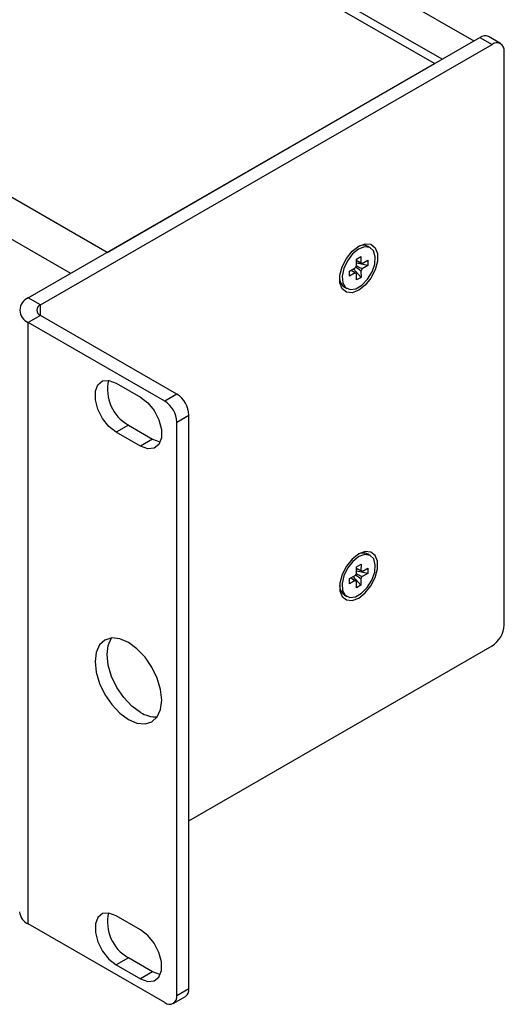
# Model space of a CAD drawing. Units: millimetres. Extents: x -192 to 838, y 12 to 498.
# Drawn here: x 781 to 838, y 210 to 325 of the extents above; entities that cross this region are included whole.
import ezdxf

# ---------------------------------------------------------------- set-up
doc = ezdxf.new("R2010")
doc.units = ezdxf.units.MM

msp = doc.modelspace()

# ---------------------------------------------------------------- linework, layer by layer
at = {"color": 7, "linetype": 'Continuous', "lineweight": 25}
for p, q in [((534.981, 495.142), (834.087, 322.472)), ((829.491, 319.819), (528.264, 493.714)), ((830.37, 320.326), (529.763, 493.862)), ((791.307, 297.776), (490.08, 471.671)), ((782.115, 292.469), (834.794, 322.88)), ((783.529, 291.653), (836.209, 322.064)), ((834.794, 322.88), (836.209, 322.064)), ((837.208, 322.163), (835.794, 322.979)), ((837.623, 254.291), (837.623, 321.247)), ((791.307, 297.776), (829.491, 319.819)), ((822.027, 298.318), (821.744, 298.481)), ((820.379, 297), (820.902, 297.308)), ((820.386, 296.261), (820.379, 297)), ((820.902, 297.308), (820.909, 296.57)), ((821.067, 296.483), (821.71, 296.862)), ((821.71, 296.862), (821.716, 296.261)), ((819.589, 295.611), (820.232, 295.99)), ((819.594, 295.01), (819.589, 295.611)), ((820.925, 294.872), (820.045, 295.88)), ((821.716, 296.261), (820.384, 296.513)), ((820.918, 295.611), (820.925, 294.872)), ((821.716, 296.261), (821.072, 295.882)), ((820.238, 295.389), (819.594, 295.01)), ((820.402, 294.564), (820.395, 295.302)), ((820.925, 294.872), (820.402, 294.564)), ((818.994, 293.718), (819.277, 293.554)), ((783.529, 291.653), (782.115, 292.469)), ((783.529, 290.428), (782.115, 289.612)), ((799.439, 281.243), (783.529, 290.428)), ((782.115, 219.389), (782.115, 289.612)), ((798.025, 280.427), (782.115, 289.612)), ((792.368, 282.529), (795.196, 280.896)), ((799.439, 281.243), (798.025, 280.427)), ((799.439, 277.977), (800.853, 278.794)), ((800.853, 211.838), (800.853, 278.794)), ((793.782, 277.63), (792.368, 276.813)), ((793.782, 277.63), (796.611, 275.997)), ((799.439, 211.021), (799.439, 277.977)), ((795.196, 275.18), (792.368, 276.813)), ((796.611, 275.997), (795.196, 275.18)), ((822.027, 262.39), (821.744, 262.553)), ((820.395, 260.345), (820.402, 261.092)), ((820.402, 261.092), (820.925, 261.387)), ((820.925, 261.387), (820.918, 260.64)), ((819.594, 259.713), (820.238, 260.076)), ((820.902, 258.925), (820.018, 259.952)), ((821.71, 260.303), (820.397, 260.563)), ((821.71, 260.303), (821.067, 259.94)), ((821.072, 260.548), (821.716, 260.911)), ((821.716, 260.911), (821.71, 260.303)), ((819.589, 259.105), (819.594, 259.713)), ((820.232, 259.469), (819.589, 259.105)), ((820.379, 258.629), (820.386, 259.376)), ((820.902, 258.925), (820.379, 258.629)), ((820.909, 259.671), (820.902, 258.925)), ((818.994, 257.79), (819.277, 257.627)), ((800.853, 231.431), (836.209, 251.841)), ((795.196, 218.717), (792.368, 220.349)), ((798.025, 210.204), (782.115, 219.389)), ((793.782, 215.45), (792.368, 214.634)), ((796.611, 213.817), (793.782, 215.45)), ((792.368, 214.634), (795.196, 213.001)), ((796.611, 213.817), (795.196, 213.001)), ((799.439, 211.021), (800.853, 211.838)), ((799.025, 210.105), (800.439, 210.922))]:
    msp.add_line(p, q, dxfattribs=at)
at = {"color": 8, "linetype": 'Continuous', "lineweight": 25}
for p, q in [((787.064, 295.326), (487.958, 467.996)), ((783.529, 290.428), (783.529, 291.653))]:
    msp.add_line(p, q, dxfattribs=at)
at = {"color": 7, "linetype": 'Continuous', "lineweight": 25, "flags": 128}
for points in [[(820.652, 293.364), (819.89, 293.079), (819.22, 293.139), (818.723, 293.536), (818.459, 294.223), (818.459, 295.116), (818.723, 296.108), (819.22, 297.08), (819.89, 297.913), (820.652, 298.508), (821.414, 298.793), (822.084, 298.733), (822.581, 298.336), (822.846, 297.649), (822.846, 296.756), (822.581, 295.763), (822.084, 294.792), (821.414, 293.959), (820.652, 293.364)], [(820.631, 298.169), (819.93, 297.604), (819.327, 296.814), (818.902, 295.905), (818.714, 295), (818.788, 294.222), (819.113, 293.675), (819.647, 293.434), (820.316, 293.53), (821.03, 293.952), (821.694, 294.641), (822.217, 295.505), (822.528, 296.428), (822.586, 297.284), (822.383, 297.958), (821.947, 298.359), (821.335, 298.433), (820.631, 298.169)], [(792.368, 276.813), (791.522, 277.474), (790.777, 278.4), (790.225, 279.48), (789.931, 280.582), (789.931, 281.574), (790.225, 282.337), (790.777, 282.779), (791.522, 282.845), (792.368, 282.529)], [(795.196, 280.896), (796.043, 280.235), (796.787, 279.309), (797.34, 278.23), (797.634, 277.128), (797.634, 276.135), (797.34, 275.372), (796.787, 274.931), (796.043, 274.864), (795.196, 275.18)], [(796.611, 275.997), (797.457, 275.681), (797.504, 275.674)], [(820.652, 262.58), (819.89, 261.985), (819.22, 261.152), (818.723, 260.181), (818.459, 259.188), (818.459, 258.295), (818.723, 257.609), (819.22, 257.211), (819.89, 257.151), (820.652, 257.436), (821.414, 258.031), (822.084, 258.864), (822.581, 259.836), (822.846, 260.828), (822.846, 261.721), (822.581, 262.408), (822.084, 262.805), (821.414, 262.865), (820.652, 262.58)], [(820.673, 262.266), (819.969, 261.716), (819.358, 260.937), (818.921, 260.031), (818.718, 259.123), (818.776, 258.334), (819.088, 257.771), (819.611, 257.511), (820.274, 257.587), (820.989, 257.991), (821.658, 258.667), (822.191, 259.524), (822.517, 260.447), (822.59, 261.31), (822.402, 261.998), (821.978, 262.416), (821.374, 262.51), (820.673, 262.266)], [(793.782, 243.274), (794.789, 242.846), (795.727, 242.753), (796.532, 243.002), (797.15, 243.575), (797.539, 244.434), (797.671, 245.52), (797.539, 246.759), (797.15, 248.066), (796.532, 249.353), (795.727, 250.532), (794.789, 251.522), (793.782, 252.256), (792.776, 252.684), (791.838, 252.777), (791.032, 252.528), (790.414, 251.955), (790.026, 251.096), (789.893, 250.01), (790.026, 248.771), (790.414, 247.464), (791.032, 246.177), (791.838, 244.998), (792.776, 244.008), (793.782, 243.274)], [(795.196, 244.09), (794.19, 244.824), (793.252, 245.815), (792.446, 246.993), (791.828, 248.28), (791.44, 249.588), (791.307, 250.826), (791.44, 251.912), (791.828, 252.771), (791.832, 252.776)], [(792.368, 220.349), (791.522, 220.666), (790.777, 220.599), (790.225, 220.158), (789.931, 219.395), (789.931, 218.402), (790.225, 217.3), (790.777, 216.221), (791.522, 215.295), (792.368, 214.634)], [(795.196, 213.001), (796.043, 212.685), (796.787, 212.751), (797.34, 213.193), (797.634, 213.955), (797.634, 214.948), (797.34, 216.05), (796.787, 217.13), (796.043, 218.056), (795.196, 218.717)], [(797.504, 213.494), (797.457, 213.501), (796.611, 213.817)]]:
    msp.add_lwpolyline(points, dxfattribs=at)
at = {"color": 7, "linetype": 'Continuous', "lineweight": 25}
for centre, radius, start, end in [((835.38, 322.062), 1.006, 65.69288, 125.61758), ((836.761, 321.387), 0.873, 350.78596, 129.20329), ((821.18, 297.365), 1.251, 63.18946, 122.63371), ((820.881, 296.332), 0.239, 38.98835, 83.16275), ((821.338, 295.54), 1.194, 142.87161, 157.84916), ((819.966, 296.332), 1.194, 322.87161, 337.84916), ((819.717, 294.784), 1.288, 178.30244, 235.88514), ((820.424, 295.54), 0.239, 218.98835, 263.16275), ((782.657, 291.04), 1.528, 110.78342, 249.21658), ((783.762, 291.04), 0.655, 110.78342, 249.21658), ((796.085, 281.768), 4.736, 166.7716, 240.90942), ((797.783, 278.654), 3.074, 2.60548, 57.39452), ((796.369, 277.838), 3.074, 2.60548, 57.39452), ((821.18, 261.449), 1.24, 62.91238, 122.91077), ((821.338, 259.612), 1.194, 142.15454, 157.1321), ((819.966, 260.404), 1.194, 322.15454, 337.1321), ((820.881, 260.404), 0.239, 36.83766, 81.01197), ((819.729, 258.862), 1.3, 178.59376, 235.59384), ((820.423, 259.612), 0.239, 216.83766, 261.01197), ((834.552, 254.43), 3.074, 302.60548, 357.39452), ((796.939, 246.708), 3.145, 236.34047, 273.77981), ((782.841, 220.992), 1.76, 185.6948, 245.62534), ((796.085, 219.589), 4.736, 166.7716, 240.90942), ((799.902, 211.716), 0.959, 304.05635, 7.25583), ((798.577, 210.881), 0.873, 230.79671, 9.21404)]:
    msp.add_arc(centre, radius, start, end, dxfattribs=at)
for points, knots in [([(820.381, 296.823), (820.497, 296.768), (820.673, 296.684), (820.849, 296.598), (820.909, 296.57)], [0, 0, 0, 0, 0.6601831, 1, 1, 1, 1]), ([(821.067, 296.483), (821.002, 296.514), (820.774, 296.626), (820.545, 296.736), (820.381, 296.816)], [0, 0, 0, 0, 0.2844838, 1, 1, 1, 1]), ([(820.238, 295.389), (820.183, 295.427), (820.024, 295.535), (819.867, 295.643), (819.764, 295.714)], [0, 0, 0, 0, 0.3472467, 1, 1, 1, 1]), ([(819.775, 295.721), (819.922, 295.621), (820.128, 295.481), (820.335, 295.343), (820.395, 295.302)], [0, 0, 0, 0, 0.7097951, 1, 1, 1, 1]), ([(820.918, 295.611), (820.858, 295.651), (820.64, 295.798), (820.422, 295.946), (820.264, 296.053)], [0, 0, 0, 0, 0.2748311, 1, 1, 1, 1]), ([(820.364, 296.226), (820.535, 296.143), (820.772, 296.028), (821.007, 295.913), (821.072, 295.882)], [0, 0, 0, 0, 0.72454565, 1, 1, 1, 1]), ([(820.232, 259.469), (820.177, 259.506), (820.015, 259.616), (819.854, 259.727), (819.748, 259.8)], [0, 0, 0, 0, 0.3397994, 1, 1, 1, 1]), ([(819.755, 259.803), (819.905, 259.701), (820.116, 259.558), (820.326, 259.416), (820.386, 259.376)], [0, 0, 0, 0, 0.7155297, 1, 1, 1, 1]), ([(820.909, 259.671), (820.849, 259.712), (820.632, 259.858), (820.415, 260.006), (820.258, 260.112)], [0, 0, 0, 0, 0.2757964, 1, 1, 1, 1]), ([(820.359, 260.285), (820.53, 260.202), (820.766, 260.087), (821.002, 259.972), (821.067, 259.94)], [0, 0, 0, 0, 0.7243, 1, 1, 1, 1]), ([(820.4, 260.888), (820.513, 260.834), (820.686, 260.752), (820.858, 260.669), (820.918, 260.64)], [0, 0, 0, 0, 0.6527362, 1, 1, 1, 1]), ([(821.072, 260.548), (821.007, 260.579), (820.784, 260.689), (820.559, 260.798), (820.4, 260.875)], [0, 0, 0, 0, 0.2902181, 1, 1, 1, 1])]:
    msp.add_open_spline(points, degree=3, knots=knots, dxfattribs=at)

doc.saveas('drawing.dxf')
